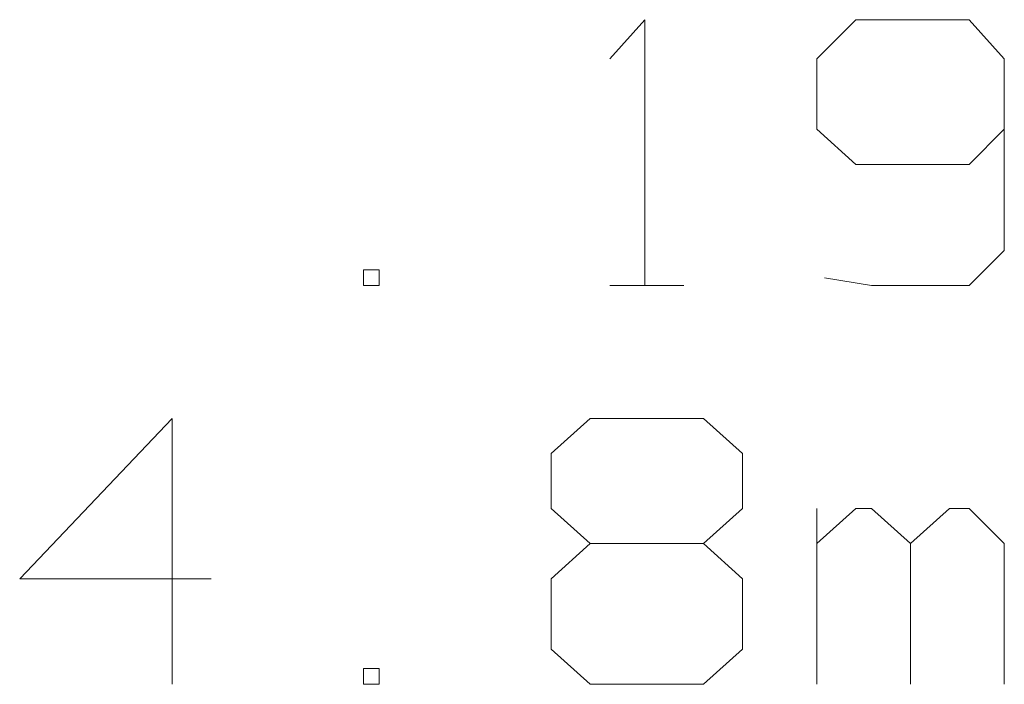
# Model space of a CAD drawing. Units: inches. Extents: x -3.56 to 3.55, y -2.64 to 2.89.
# Drawn here: x 1.89 to 2.06, y 0.06 to 0.17 of the extents above; entities that cross this region are included whole.
import ezdxf

# ---------------------------------------------------------------- set-up
doc = ezdxf.new("R2010")
doc.units = ezdxf.units.IN
doc.header["$MEASUREMENT"] = 0
doc.layers.add('Layer 1', color=7, linetype='Continuous')

msp = doc.modelspace()

# ---------------------------------------------------------------- linework, layer by layer
at = {"layer": 'Layer 1', "lineweight": 13}
for points in [[(1.99236, 0.16736), (1.99236, 0.16736), (1.99861, 0.1743), (1.99861, 0.1743)], [(1.99861, 0.1743), (1.99861, 0.1743), (1.99861, 0.12708), (1.99861, 0.12708)], [(2.03611, 0.1743), (2.03611, 0.1743), (2.02917, 0.16736), (2.02917, 0.16736)], [(2.05625, 0.1743), (2.05625, 0.1743), (2.03611, 0.1743), (2.03611, 0.1743)], [(2.0625, 0.16736), (2.0625, 0.16736), (2.05625, 0.1743), (2.05625, 0.1743)], [(2.02917, 0.16736), (2.02917, 0.16736), (2.02917, 0.15486), (2.02917, 0.15486)], [(2.0625, 0.16736), (2.0625, 0.16736), (2.0625, 0.13333), (2.0625, 0.13333)], [(2.02917, 0.15486), (2.02917, 0.15486), (2.03611, 0.14861), (2.03611, 0.14861)], [(2.05625, 0.14861), (2.05625, 0.14861), (2.0625, 0.15486), (2.0625, 0.15486)], [(2.03611, 0.14861), (2.03611, 0.14861), (2.05625, 0.14861), (2.05625, 0.14861)], [(2.0625, 0.13333), (2.0625, 0.13333), (2.05625, 0.12708), (2.05625, 0.12708)], [(1.95139, 0.12986), (1.95139, 0.12986), (1.94861, 0.12986), (1.94861, 0.12986)], [(1.94861, 0.12986), (1.94861, 0.12986), (1.94861, 0.12708), (1.94861, 0.12708)], [(1.95139, 0.12708), (1.95139, 0.12708), (1.95139, 0.12986), (1.95139, 0.12986)], [(2.03889, 0.12708), (2.03889, 0.12708), (2.03056, 0.12847), (2.03056, 0.12847)], [(1.94861, 0.12708), (1.94861, 0.12708), (1.95139, 0.12708), (1.95139, 0.12708)], [(1.99236, 0.12708), (1.99236, 0.12708), (2.00556, 0.12708), (2.00556, 0.12708)], [(2.05625, 0.12708), (2.05625, 0.12708), (2.03889, 0.12708), (2.03889, 0.12708)], [(1.91458, 0.10347), (1.91458, 0.10347), (1.8875, 0.075), (1.8875, 0.075)], [(1.91458, 0.05625), (1.91458, 0.05625), (1.91458, 0.10347), (1.91458, 0.10347)], [(1.98194, 0.09722), (1.98194, 0.09722), (1.98889, 0.10347), (1.98889, 0.10347)], [(1.98889, 0.10347), (1.98889, 0.10347), (2.00903, 0.10347), (2.00903, 0.10347)], [(2.00903, 0.10347), (2.00903, 0.10347), (2.01597, 0.09722), (2.01597, 0.09722)], [(1.98194, 0.0875), (1.98194, 0.0875), (1.98194, 0.09722), (1.98194, 0.09722)], [(2.01597, 0.09722), (2.01597, 0.09722), (2.01597, 0.0875), (2.01597, 0.0875)], [(1.98889, 0.08125), (1.98889, 0.08125), (1.98194, 0.0875), (1.98194, 0.0875)], [(2.01597, 0.0875), (2.01597, 0.0875), (2.00903, 0.08125), (2.00903, 0.08125)], [(2.02917, 0.05625), (2.02917, 0.05625), (2.02917, 0.0875), (2.02917, 0.0875)], [(2.03611, 0.0875), (2.03611, 0.0875), (2.02917, 0.08125), (2.02917, 0.08125)], [(2.03889, 0.0875), (2.03889, 0.0875), (2.03611, 0.0875), (2.03611, 0.0875)], [(2.04583, 0.08125), (2.04583, 0.08125), (2.03889, 0.0875), (2.03889, 0.0875)], [(2.05278, 0.0875), (2.05278, 0.0875), (2.04583, 0.08125), (2.04583, 0.08125)], [(2.05625, 0.0875), (2.05625, 0.0875), (2.05278, 0.0875), (2.05278, 0.0875)], [(2.0625, 0.08125), (2.0625, 0.08125), (2.05625, 0.0875), (2.05625, 0.0875)], [(1.98889, 0.08125), (1.98889, 0.08125), (1.98194, 0.075), (1.98194, 0.075)], [(2.00903, 0.08125), (2.00903, 0.08125), (1.98889, 0.08125), (1.98889, 0.08125)], [(2.01597, 0.075), (2.01597, 0.075), (2.00903, 0.08125), (2.00903, 0.08125)], [(2.04583, 0.05625), (2.04583, 0.05625), (2.04583, 0.08125), (2.04583, 0.08125)], [(2.0625, 0.05625), (2.0625, 0.05625), (2.0625, 0.08125), (2.0625, 0.08125)], [(1.8875, 0.075), (1.8875, 0.075), (1.92153, 0.075), (1.92153, 0.075)], [(1.98194, 0.075), (1.98194, 0.075), (1.98194, 0.0625), (1.98194, 0.0625)], [(2.01597, 0.0625), (2.01597, 0.0625), (2.01597, 0.075), (2.01597, 0.075)], [(1.98194, 0.0625), (1.98194, 0.0625), (1.98889, 0.05625), (1.98889, 0.05625)], [(2.00903, 0.05625), (2.00903, 0.05625), (2.01597, 0.0625), (2.01597, 0.0625)], [(1.95139, 0.05903), (1.95139, 0.05903), (1.94861, 0.05903), (1.94861, 0.05903)], [(1.94861, 0.05903), (1.94861, 0.05903), (1.94861, 0.05625), (1.94861, 0.05625)], [(1.95139, 0.05625), (1.95139, 0.05625), (1.95139, 0.05903), (1.95139, 0.05903)], [(1.94861, 0.05625), (1.94861, 0.05625), (1.95139, 0.05625), (1.95139, 0.05625)], [(1.98889, 0.05625), (1.98889, 0.05625), (2.00903, 0.05625), (2.00903, 0.05625)]]:
    msp.add_open_spline(points, degree=3, dxfattribs=at)

doc.saveas('drawing.dxf')
